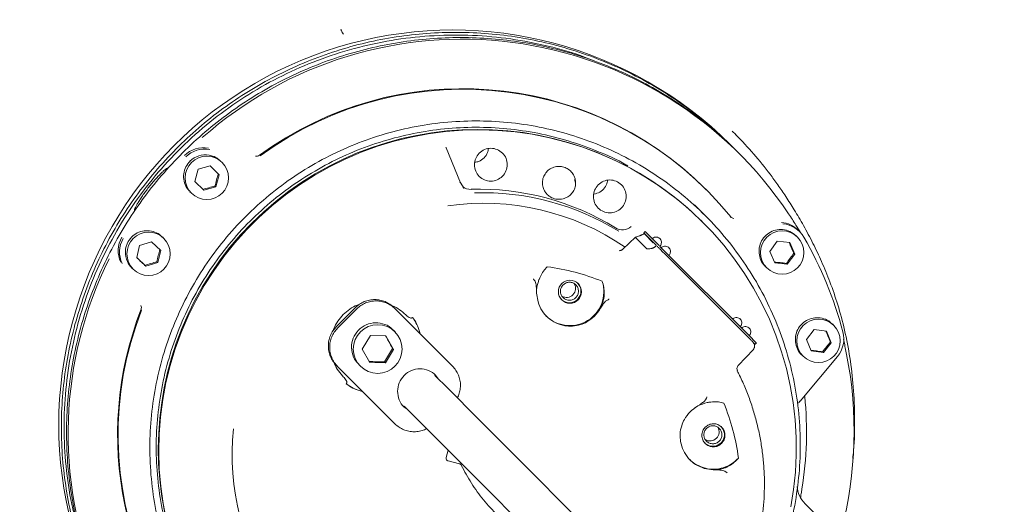
# Model space of a CAD drawing. Units: millimetres. Extents: x 165 to 5769, y 884 to 3793.
# Drawn here: x 4198 to 4560, y 2516 to 2694 of the extents above; entities that cross this region are included whole.
import ezdxf

# ---------------------------------------------------------------- set-up
doc = ezdxf.new("R2010")
doc.units = ezdxf.units.MM
doc.header["$LTSCALE"] = 20
doc.layers.add('MAßLINIE_MAßZEICHNUNGEN', color=7, linetype='Continuous')
doc.styles.add('SLDTEXTSTYLE0', font='TXT', dxfattribs={"width": 0.7})
doc.dimstyles.new('SLDDIMSTYLE0', dxfattribs={"dimtxt": 105.833333, "dimasz": 70, "dimexe": 0, "dimexo": 0.0625, "dimgap": 26.458333, "dimtad": 0, "dimdec": 0, "dimrnd": 1e-09, "dimzin": 12, "dimdsep": 46, "dimtxsty": 'SLDTEXTSTYLE0', "dimsah": 1, "dimcen": 0.09, "dimadec": 0, "dimazin": 3, "dimtfac": 1, "dimtdec": 0, "dimtofl": 0, "dimtmove": 0, "dimatfit": 3, "dimfxl": 0, "dimfrac": 2, "dimtolj": 1, "dimtzin": 12, "dimarcsym": 0})

# ---------------------------------------------------------------- blocks, each defined once
blk = doc.blocks.new('_D')
at = {"layer": 'MAßLINIE_MAßZEICHNUNGEN', "color": 7}
for p, q in [((4353.12, 3213.58), (5701.38, 3213.58)), ((5681.38, 3213.58), (5681.38, 2532.03)), ((5681.38, 1373.58), (5681.38, 2077.28)), ((4353.12, 1373.58), (5701.38, 1373.58))]:
    blk.add_line(p, q, dxfattribs=at)
for points in [[(5681.38, 3213.58), (5651.38, 3143.58), (5711.38, 3143.58)], [(5681.38, 1373.58), (5711.38, 1443.58), (5651.38, 1443.58)]]:
    blk.add_solid(points, dxfattribs=at)
at = {"layer": 'MAßLINIE_MAßZEICHNUNGEN', "color": 7, "char_height": 105.833, "attachment_point": 1, "rotation": 90, "style": 'SLDTEXTSTYLE0'}
for s, insert in [('1840', (5630.31, 2228.84)), ('%%c', (5630.31, 2077.28))]:
    blk.add_mtext(s, dxfattribs=dict(at, insert=insert))

msp = doc.modelspace()

# ---------------------------------------------------------------- linework, layer by layer
at = {"color": 7, "linetype": 'Continuous', "lineweight": 18}
for p, q in [((4315.95, 2690.21), (4316.03, 2690.41)), ((4317.02, 2688.72), (4316.54, 2689.31)), ((4461.49, 2651.76), (4460.14, 2653.07)), ((4461.33, 2651.84), (4461.57, 2651.58)), ((4354.63, 2647.18), (4354.77, 2646.94)), ((4460.34, 2647.19), (4459.41, 2648.12)), ((4354.77, 2646.94), (4354.82, 2646.99)), ((4354.77, 2646.94), (4360.05, 2633.97)), ((4462.87, 2644.67), (4462.25, 2645.28)), ((4263.47, 2639.01), (4267.92, 2640.21)), ((4267.92, 2640.21), (4271.17, 2636.95)), ((4272.31, 2641.47), (4271.75, 2642.03)), ((4262.26, 2634.55), (4263.47, 2639.01)), ((4271.17, 2636.95), (4269.97, 2632.5)), ((4265.52, 2631.3), (4262.26, 2634.55)), ((4269.66, 2632.81), (4269.97, 2632.5)), ((4360.05, 2633.97), (4359.9, 2634.21)), ((4361.38, 2631.98), (4359.93, 2634.22)), ((4260.44, 2630.72), (4261, 2630.16)), ((4269.97, 2632.5), (4265.52, 2631.3)), ((4450.59, 2631.49), (4450.38, 2631.69)), ((4450.3, 2621.87), (4446.31, 2625.87)), ((4449.07, 2619.78), (4448.64, 2620.21)), ((4449.55, 2619.3), (4449.39, 2619.46)), ((4459.8, 2621.25), (4459.55, 2621.47)), ((4428.04, 2616.14), (4427.55, 2615.64)), ((4427.55, 2615.63), (4431.25, 2611.93)), ((4427.87, 2615.2), (4431.08, 2611.99)), ((4428.05, 2616.13), (4431.75, 2612.43)), ((4484.97, 2616.06), (4484.47, 2616.55)), ((4240.83, 2606.49), (4241.91, 2610.97)), ((4241.91, 2610.97), (4246.34, 2612.29)), ((4246.34, 2612.29), (4249.67, 2609.12)), ((4250.85, 2613.52), (4250.29, 2614.09)), ((4424.54, 2613.98), (4419.91, 2609.6)), ((4424.53, 2613.93), (4424.56, 2613.97)), ((4424.53, 2613.93), (4428.73, 2609.73)), ((4474.02, 2608.77), (4476.75, 2612.5)), ((4476.75, 2612.5), (4481.33, 2612.01)), ((4481.33, 2612.01), (4483.19, 2607.79)), ((4484.2, 2614), (4483.67, 2614.52)), ((4249.67, 2609.12), (4248.59, 2604.64)), ((4467.47, 2576.7), (4433.66, 2610.51)), ((4465.25, 2577.94), (4435.59, 2607.6)), ((4475.87, 2604.56), (4474.02, 2608.77)), ((4483.19, 2607.79), (4480.45, 2604.07)), ((4482.88, 2608.1), (4483.19, 2607.79)), ((4244.17, 2603.32), (4240.83, 2606.49)), ((4248.59, 2604.64), (4244.17, 2603.32)), ((4248.28, 2604.95), (4248.59, 2604.64)), ((4480.45, 2604.07), (4475.87, 2604.56)), ((4480.15, 2604.37), (4480.45, 2604.07)), ((4238.97, 2602.77), (4239.53, 2602.21)), ((4243.86, 2603.63), (4244.17, 2603.32)), ((4472.35, 2603.22), (4472.88, 2602.69)), ((4388.64, 2590.16), (4388.11, 2593.44)), ((4321.43, 2588.12), (4314.36, 2581.04)), ((4314.85, 2580.55), (4321.92, 2587.62)), ((4336.04, 2587.65), (4335.54, 2588.14)), ((4336.04, 2587.65), (4357.17, 2566.52)), ((4410.03, 2585.62), (4409.41, 2584.95)), ((4342.09, 2584.28), (4342.43, 2584.49)), ((4497.63, 2581.5), (4497.07, 2582.06)), ((4335.98, 2579.22), (4335.32, 2579.88)), ((4345.05, 2579.34), (4345.26, 2578.42)), ((4487.47, 2576.41), (4490.31, 2580.05)), ((4490.31, 2580.05), (4494.87, 2579.42)), ((4494.87, 2579.42), (4496.6, 2575.15)), ((4323.93, 2572.85), (4326.89, 2577.81)), ((4326.89, 2577.81), (4332.65, 2577.73)), ((4332.65, 2577.73), (4335.45, 2572.71)), ((4468.59, 2574.59), (4469.09, 2575.09)), ((4489.19, 2572.14), (4487.47, 2576.41)), ((4496.6, 2575.15), (4493.76, 2571.51)), ((4496.29, 2575.46), (4496.6, 2575.15)), ((4326.73, 2567.83), (4323.93, 2572.85)), ((4335.45, 2572.71), (4332.49, 2567.75)), ((4335.08, 2573.08), (4335.45, 2572.71)), ((4462.38, 2566.77), (4467.99, 2572.7)), ((4493.76, 2571.51), (4489.19, 2572.14)), ((4493.76, 2571.51), (4493.45, 2571.82)), ((4332.49, 2567.75), (4326.73, 2567.83)), ((4332.12, 2568.12), (4332.49, 2567.75)), ((4485.13, 2553.67), (4498.93, 2570.11)), ((4485.75, 2570.75), (4486.31, 2570.18)), ((4498.93, 2570.12), (4498.93, 2570.11)), ((4314.82, 2566.44), (4314.33, 2566.93)), ((4335.95, 2545.3), (4314.82, 2566.44)), ((4322.59, 2567.16), (4323.25, 2566.49)), ((4461.88, 2565.66), (4462.25, 2566.71)), ((4462.05, 2564.79), (4461.88, 2565.68)), ((4462.03, 2564.77), (4462.04, 2564.74)), ((4462.33, 2566.82), (4462.2, 2566.8)), ((4317.98, 2560.04), (4318.19, 2560.39)), ((4355.39, 2558.4), (4350.62, 2563.16)), ((4350.69, 2563.35), (4351.2, 2562.58)), ((4324.05, 2557.21), (4323.13, 2557.43)), ((4366.74, 2547.04), (4355.39, 2558.4)), ((4484.86, 2553.33), (4485.11, 2553.68)), ((4485.08, 2553.71), (4485.12, 2553.68)), ((4339.89, 2551.27), (4339.12, 2551.78)), ((4339.31, 2551.85), (4344.07, 2547.08)), ((4444.63, 2549.73), (4445.29, 2550.35)), ((4344.07, 2547.08), (4355.43, 2535.73)), ((4379.32, 2534.46), (4366.74, 2547.04)), ((4354.82, 2532.87), (4355.52, 2535.63)), ((4355.43, 2535.73), (4368.01, 2523.15)), ((4359.73, 2530.61), (4355.54, 2531.66)), ((4408.91, 2504.87), (4379.32, 2534.46)), ((4449.87, 2528.92), (4453.12, 2528.44)), ((4457.46, 2527.87), (4458.3, 2527.31)), ((4368.01, 2523.15), (4397.6, 2493.56)), ((4485.38, 2518.36), (4485.41, 2518.59)), ((4486.97, 2515.91), (4507.15, 2495.73))]:
    msp.add_line(p, q, dxfattribs=at)
at = {"color": 7, "linetype": 'Continuous', "lineweight": 18, "flags": 128}
for points in [[(4481.76, 2514.8), (4482.77, 2521.14), (4483.44, 2527.52), (4483.76, 2533.93), (4483.73, 2540.34), (4483.35, 2546.74), (4482.62, 2553.11), (4481.54, 2559.43), (4480.12, 2565.68), (4478.35, 2571.84), (4476.26, 2577.9), (4473.84, 2583.83), (4471.09, 2589.62), (4468.04, 2595.25), (4464.68, 2600.7), (4461.02, 2605.96), (4457.09, 2611.01), (4452.88, 2615.83), (4448.41, 2620.42), (4443.7, 2624.76), (4438.76, 2628.83), (4433.61, 2632.63), (4428.25, 2636.14), (4422.71, 2639.35), (4417, 2642.25), (4411.14, 2644.83), (4405.14, 2647.09), (4399.03, 2649.02), (4392.82, 2650.61), (4386.54, 2651.87), (4380.19, 2652.77), (4373.8, 2653.33), (4367.39, 2653.53), (4360.97, 2653.39), (4354.58, 2652.9), (4348.21, 2652.05), (4341.91, 2650.87), (4335.67, 2649.33), (4329.53, 2647.47), (4323.49, 2645.27), (4317.59, 2642.74), (4311.83, 2639.89), (4306.23, 2636.74), (4300.81, 2633.28), (4295.59, 2629.54), (4290.58, 2625.52), (4285.79, 2621.22), (4281.25, 2616.68), (4276.96, 2611.89), (4272.93, 2606.88), (4269.19, 2601.66), (4265.73, 2596.24), (4262.58, 2590.64), (4259.73, 2584.88), (4257.21, 2578.98), (4255.01, 2572.94), (4253.14, 2566.8), (4251.61, 2560.57), (4250.42, 2554.26), (4249.58, 2547.89), (4249.08, 2541.5), (4248.94, 2535.08), (4249.14, 2528.67), (4249.7, 2522.28), (4250.61, 2515.94), (4251.86, 2509.65)], [(4485.11, 2553.68), (4484.73, 2553.15), (4484.56, 2552.92)]]:
    msp.add_lwpolyline(points, dxfattribs=at)
at = {"color": 7, "linetype": 'Continuous', "lineweight": 18}
for centre, radius in [((4266.67, 2635.83), 7.98), ((4245.21, 2607.88), 7.98), ((4478.57, 2608.34), 7.99), ((4400.4, 2593.94), 4.25), ((4491.94, 2575.84), 7.99), ((4329.6, 2572.83), 8.98)]:
    msp.add_circle(centre, radius, dxfattribs=at)
for centre, radius, start, end in [((4333.12, 2293.58), 920, 15.93421, 108.03761), ((4333.12, 2293.58), 845, 328.97191, 121.02809), ((4212.91, 2413.78), 511, 166.1539, 103.8461), ((4212.91, 2413.78), 490, 315, 109.018), ((4333.12, 2293.58), 845, 148.97191, 301.02809), ((4357.22, 2545.27), 144.99, 45.1813, 165.0077), ((4360.71, 2542.31), 144.57, 33.755, 131.4561), ((4360.95, 2541.99), 126.67, 45.0874, 126.2384), ((4361.15, 2541.85), 126.61, 38.9587, 126.2524), ((4366.45, 2536.02), 117.65, 45.1701, 224.8299), ((4265.52, 2636.95), 10.01, 80.1462, 135.0324), ((4266.02, 2636.46), 10.01, 80.1459, 135.0327), ((4266.13, 2636.34), 8.01, 80.1462, 135.0324), ((4284.89, 2645.77), 2, 260.1343, 306.1726), ((4363.8, 2636.59), 4.98, 234.2917, 271.8295), ((4367.01, 2536.11), 95.56, 58.3637, 91.8256), ((4368.29, 2534.82), 95.56, 58.3638, 91.8256), ((4368.68, 2534.37), 92.1, 55.5955, 98.2824), ((4460.94, 2622.91), 1.99, 225.0174, 265.1245), ((4477.45, 2609.52), 9.94, 45.0142, 85.1262), ((4477.94, 2609.04), 9.93, 29.957, 85.1354), ((4419.74, 2621.72), 4.99, 238.425, 310.0905), ((4478.05, 2608.9), 7.95, 45.0131, 85.1275), ((4244.02, 2609), 9.99, 149.9, 204.8823), ((4244.52, 2608.51), 9.99, 149.9003, 204.8822), ((4244.64, 2608.39), 7.99, 149.9002, 204.8822), ((4361.64, 2542.05), 144.15, 14.9026, 29.9427), ((4359.86, 2541.66), 144.29, 153.5032, 251.3421), ((4381.23, 2521.82), 82.05, 67.7562, 82.4332), ((4400.61, 2593.69), 12.5, 161.4296, 181.1553), ((4400.37, 2593.96), 12.51, 225.207, 17.6674), ((4399.17, 2595.17), 3.32, 314.8969, 31.6705), ((4399.16, 2595.16), 3.32, 238.4438, 315.0825), ((4360.31, 2541.45), 126.5, 158.7415, 224.9487), ((4360.35, 2541.24), 126.35, 158.7114, 246.134), ((4240.56, 2588.04), 2, 338.7742, 24.8975), ((4356.49, 2545.05), 144.35, 164.8505, 224.9601), ((4491.27, 2576.55), 10, 319.9431, 14.8592), ((4212.91, 2413.78), 490, 160.982, 315), ((4360.28, 2542.67), 144.78, 345.3579, 11.1987), ((4381.12, 2521.92), 82.05, 7.5668, 22.2438), ((4360.74, 2542.17), 126.8, 350.5539, 5.999), ((4368.07, 2533.79), 92.08, 173.9985, 214.4089), ((4452, 2542.34), 3.32, 314.8972, 31.6699), ((4451.99, 2542.33), 3.32, 238.4428, 315.0835), ((4494.01, 2522.94), 9.94, 183.7981, 224.9799)]:
    msp.add_arc(centre, radius, start, end, dxfattribs=at)
for points, knots in [([(4409.29, 2678.87), (4407.62, 2679.55), (4401.61, 2682), (4390.75, 2684.87), (4376.88, 2687.44), (4362.79, 2688.55), (4348.67, 2688.29), (4334.63, 2686.65), (4320.82, 2683.64), (4307.36, 2679.3), (4294.38, 2673.65), (4282.02, 2666.77), (4270.39, 2658.7), (4259.6, 2649.54), (4249.76, 2639.37), (4240.95, 2628.29), (4233.28, 2616.4), (4226.8, 2603.82), (4221.58, 2590.68), (4217.67, 2577.08), (4215.12, 2563.18), (4213.94, 2549.1), (4214.15, 2534.98), (4215.71, 2520.94), (4218.74, 2507.16), (4221.87, 2496.65), (4224.4, 2490.96), (4225.02, 2489.55)], [0, 0, 0, 0, 0.016159, 0.058335, 0.100512, 0.142688, 0.184864, 0.227041, 0.269217, 0.311394, 0.35357, 0.395746, 0.437923, 0.480099, 0.522276, 0.564452, 0.606628, 0.648805, 0.690981, 0.733158, 0.775334, 0.817511, 0.859687, 0.901863, 0.94404, 0.986216, 1, 1, 1, 1]), ([(4459.22, 2648.16), (4458.91, 2648.47), (4455.94, 2651.47), (4449.72, 2656.55), (4440.59, 2663.28), (4430.9, 2669.2), (4420.78, 2674.36), (4410.28, 2678.71), (4399.47, 2682.21), (4388.42, 2684.86), (4377.19, 2686.63), (4365.85, 2687.52), (4354.48, 2687.51), (4343.14, 2686.61), (4331.9, 2684.82), (4320.83, 2682.16), (4310, 2678.63), (4299.47, 2674.27), (4289.32, 2669.1), (4279.6, 2663.15), (4270.38, 2656.46), (4261.71, 2649.06), (4253.64, 2641.02), (4246.23, 2632.36), (4239.51, 2623.15), (4233.54, 2613.45), (4228.34, 2603.31), (4223.96, 2592.8), (4220.41, 2581.98), (4217.72, 2570.91), (4215.9, 2559.68), (4214.98, 2548.34), (4214.94, 2536.96), (4215.8, 2525.62), (4217.54, 2514.39), (4220.16, 2503.33), (4223.65, 2492.51), (4227.97, 2482), (4233.1, 2471.88), (4239, 2462.17), (4245.71, 2453.02), (4250.83, 2446.73), (4253.88, 2443.69), (4254.25, 2443.33)], [0, 0, 0, 0, 0.0029712, 0.0284457, 0.0539201, 0.0793946, 0.1048691, 0.1303435, 0.155818, 0.1812924, 0.2067669, 0.2322413, 0.2577158, 0.2831902, 0.3086647, 0.3341391, 0.3596136, 0.3850881, 0.4105625, 0.4360369, 0.4615114, 0.4869859, 0.5124603, 0.5379348, 0.5634093, 0.5888837, 0.6143582, 0.6398326, 0.6653071, 0.6907815, 0.716256, 0.7417304, 0.7672049, 0.7926793, 0.8181538, 0.8436282, 0.8691027, 0.8945771, 0.9200516, 0.9455261, 0.9710005, 0.996475, 1, 1, 1, 1]), ([(4457.92, 2649.41), (4456.91, 2650.42), (4453.21, 2654.09), (4446.2, 2659.74), (4436.95, 2666.32), (4427.18, 2672.11), (4416.99, 2677.12), (4406.43, 2681.32), (4395.57, 2684.67), (4384.48, 2687.16), (4373.23, 2688.77), (4361.88, 2689.49), (4350.5, 2689.32), (4339.17, 2688.26), (4327.96, 2686.31), (4316.93, 2683.49), (4306.15, 2679.81), (4295.69, 2675.3), (4285.61, 2669.99), (4275.98, 2663.9), (4266.85, 2657.08), (4258.29, 2649.56), (4250.33, 2641.4), (4243.04, 2632.64), (4236.46, 2623.33), (4230.62, 2613.55), (4225.58, 2603.33), (4221.3, 2592.77), (4219.16, 2585.49), (4218.09, 2581.85)], [0, 0, 0, 0, 0.014315, 0.052226, 0.090137, 0.128048, 0.165959, 0.20387, 0.241781, 0.279692, 0.317603, 0.355514, 0.393425, 0.431336, 0.469247, 0.507158, 0.545068, 0.582979, 0.62089, 0.658801, 0.696712, 0.734623, 0.772534, 0.810445, 0.848356, 0.886267, 0.924178, 0.962089, 1, 1, 1, 1]), ([(4316.03, 2690.41), (4316.09, 2690.32), (4316.22, 2690.14), (4316.43, 2689.59), (4316.54, 2689.31)], [0, 0, 0, 0, 0.499128, 1, 1, 1, 1]), ([(4316.54, 2689.31), (4316.54, 2689.31), (4316.54, 2689.31), (4316.54, 2689.31), (4316.54, 2689.31)], [0, 0, 0, 0, 0.500137, 1, 1, 1, 1]), ([(4449.98, 2452.49), (4447.13, 2449.79), (4441.42, 2444.4), (4431.9, 2437.41), (4421.8, 2431.33), (4411.15, 2426.28), (4400.06, 2422.29), (4388.63, 2419.41), (4376.98, 2417.66), (4365.22, 2417.06), (4353.46, 2417.61), (4341.82, 2419.32), (4330.41, 2422.16), (4319.33, 2426.1), (4308.7, 2431.11), (4298.61, 2437.15), (4289.17, 2444.14), (4280.46, 2452.03), (4272.57, 2460.74), (4265.58, 2470.18), (4259.54, 2480.27), (4254.53, 2490.9), (4250.59, 2501.98), (4247.75, 2513.39), (4246.04, 2525.03), (4245.49, 2536.79), (4246.09, 2548.55), (4247.84, 2560.2), (4250.72, 2571.63), (4254.71, 2582.72), (4259.76, 2593.37), (4265.83, 2603.48), (4272.86, 2612.95), (4280.79, 2621.69), (4289.52, 2629.61), (4298.99, 2636.64), (4309.1, 2642.71), (4319.75, 2647.77), (4330.85, 2651.75), (4342.27, 2654.64), (4353.92, 2656.38), (4365.68, 2656.98), (4377.44, 2656.43), (4389.08, 2654.72), (4400.49, 2651.89), (4411.57, 2647.94), (4422.2, 2642.93), (4432.29, 2636.89), (4441.73, 2629.9), (4450.44, 2622.01), (4458.33, 2613.3), (4465.32, 2603.86), (4471.36, 2593.77), (4476.37, 2583.14), (4480.32, 2572.06), (4483.15, 2560.65), (4484.86, 2549.01), (4485.42, 2537.25), (4484.82, 2525.49), (4483.07, 2513.84), (4480.18, 2502.42), (4476.2, 2491.32), (4471.14, 2480.67), (4465.06, 2470.57), (4458.08, 2461.06), (4452.68, 2455.35), (4449.98, 2452.49)], [0, 0, 0, 0, 0.015625, 0.03125, 0.046875, 0.0625, 0.078125, 0.09375, 0.109375, 0.125, 0.140625, 0.15625, 0.171875, 0.1875, 0.203125, 0.21875, 0.234375, 0.25, 0.265625, 0.28125, 0.296875, 0.3125, 0.328125, 0.34375, 0.359375, 0.375, 0.390625, 0.40625, 0.421875, 0.4375, 0.453125, 0.46875, 0.484375, 0.5, 0.515625, 0.53125, 0.546875, 0.5625, 0.578125, 0.59375, 0.609375, 0.625, 0.640625, 0.65625, 0.671875, 0.6875, 0.703125, 0.71875, 0.734375, 0.75, 0.765625, 0.78125, 0.796875, 0.8125, 0.828125, 0.84375, 0.859375, 0.875, 0.890625, 0.90625, 0.921875, 0.9375, 0.953125, 0.96875, 0.984375, 1, 1, 1, 1]), ([(4421.69, 2640.28), (4421.46, 2640.41), (4417.95, 2642.53), (4410.63, 2645.7), (4399.82, 2649.65), (4388.61, 2652.41), (4377.2, 2654.09), (4365.67, 2654.64), (4354.15, 2654.05), (4342.73, 2652.33), (4331.52, 2649.51), (4320.65, 2645.6), (4310.21, 2640.64), (4300.29, 2634.69), (4291.01, 2627.8), (4282.44, 2620.03), (4274.68, 2611.46), (4267.78, 2602.18), (4261.83, 2592.27), (4256.87, 2581.82), (4252.97, 2570.95), (4250.14, 2559.75), (4248.42, 2548.33), (4247.84, 2536.8), (4248.38, 2525.27), (4250.06, 2513.86), (4252.82, 2502.65), (4256.77, 2491.84), (4259.94, 2484.53), (4262.06, 2481.01), (4262.19, 2480.79)], [0, 0, 0, 0, 0.002647, 0.040905, 0.079163, 0.117421, 0.155679, 0.193937, 0.232195, 0.270453, 0.308711, 0.346968, 0.385226, 0.423484, 0.461742, 0.5, 0.538258, 0.576516, 0.614774, 0.653032, 0.691289, 0.729547, 0.767805, 0.806063, 0.844321, 0.882579, 0.920837, 0.959095, 0.997353, 1, 1, 1, 1]), ([(4504.56, 2532.58), (4504.67, 2533.53), (4505.21, 2538.47), (4505.35, 2547.26), (4504.92, 2558.7), (4503.63, 2569.51), (4501.69, 2579.62), (4499.21, 2588.92), (4496.32, 2597.34), (4493.21, 2604.85), (4489.94, 2611.77), (4486.58, 2618.12), (4483.2, 2623.87), (4480.03, 2628.83), (4477.03, 2633.18), (4473.18, 2638.43), (4468.19, 2644.73), (4463.77, 2649.37), (4461.55, 2651.7)], [0, 0, 0, 0, 0.021958, 0.113835, 0.201284, 0.284448, 0.363208, 0.437154, 0.505245, 0.567298, 0.623772, 0.680982, 0.732039, 0.777056, 0.816161, 0.8533, 0.926322, 1, 1, 1, 1]), ([(4267.5, 2644.24), (4268.37, 2644.01), (4269.97, 2643.6), (4271.17, 2642.49), (4271.72, 2641.98)], [0, 0, 0, 0, 0.544393, 1, 1, 1, 1]), ([(4367.01, 2644.94), (4367.63, 2645.44), (4368.88, 2646.43), (4371.29, 2646.87), (4373.65, 2646.41), (4375.66, 2645.07), (4377, 2643.06), (4377.47, 2640.69), (4376.99, 2638.32), (4375.64, 2636.31), (4373.63, 2634.96), (4371.26, 2634.49), (4368.89, 2634.95), (4366.88, 2636.29), (4365.54, 2638.3), (4365.08, 2640.66), (4365.52, 2643.07), (4366.51, 2644.32), (4367.01, 2644.94)], [0, 0, 0, 0, 0.0625, 0.125, 0.1875, 0.25, 0.3125, 0.375, 0.437501, 0.5, 0.5625, 0.625, 0.6875, 0.75, 0.8125, 0.875, 0.9375, 1, 1, 1, 1]), ([(4365.42, 2641.61), (4365.89, 2641.68), (4367.14, 2641.85), (4368.83, 2643.12), (4370.11, 2644.81), (4370.28, 2646.06), (4370.34, 2646.53)], [0, 0, 0, 0, 0.18611, 0.499998, 0.813887, 1, 1, 1, 1]), ([(4260.51, 2630.77), (4260.07, 2631.23), (4259, 2632.32), (4258.16, 2634.65), (4258.03, 2637.32), (4258.77, 2639.94), (4259.9, 2641.32), (4260.47, 2642)], [0, 0, 0, 0, 0.152926, 0.364695, 0.576464, 0.788232, 1, 1, 1, 1]), ([(4391.26, 2630.69), (4390.97, 2631.23), (4390.38, 2632.31), (4390.16, 2634.2), (4390.51, 2636.05), (4391.4, 2637.69), (4392.73, 2638.99), (4394.43, 2639.84), (4396.32, 2640.14), (4398.17, 2639.87), (4399.87, 2639.07), (4401.27, 2637.78), (4402.2, 2636.13), (4402.58, 2634.32), (4402.41, 2632.47), (4401.66, 2630.74), (4400.42, 2629.29), (4399.32, 2628.71), (4398.78, 2628.43)], [0, 0, 0, 0, 0.061027, 0.12476, 0.188357, 0.24905, 0.309934, 0.374068, 0.438477, 0.500043, 0.561591, 0.62595, 0.690019, 0.750851, 0.81152, 0.875131, 0.938913, 1, 1, 1, 1]), ([(4240, 2623.67), (4239.99, 2623.74), (4239.95, 2623.89), (4240.16, 2624.49), (4240.59, 2625.37), (4241.2, 2626.49), (4242.01, 2627.8), (4242.98, 2629.27), (4244.09, 2630.83), (4245.27, 2632.39), (4246.49, 2633.9), (4247.73, 2635.34), (4248.91, 2636.62), (4249.97, 2637.7), (4250.88, 2638.54), (4251.62, 2639.14), (4252.12, 2639.46), (4252.25, 2639.44), (4252.31, 2639.42)], [0, 0, 0, 0, 0.0618, 0.125419, 0.189044, 0.250849, 0.312654, 0.376278, 0.439898, 0.501698, 0.563497, 0.627117, 0.690742, 0.752547, 0.814352, 0.877976, 0.941596, 1, 1, 1, 1]), ([(4269.66, 2632.81), (4269.85, 2633.56), (4270.23, 2635.07), (4270.65, 2636.53), (4270.87, 2637.26)], [0, 0, 0, 0, 0.499999, 1, 1, 1, 1]), ([(4265.21, 2631.61), (4265.94, 2631.82), (4267.4, 2632.24), (4268.91, 2632.62), (4269.66, 2632.81)], [0, 0, 0, 0, 0.500002, 1, 1, 1, 1]), ([(4402.23, 2635.54), (4402.22, 2635.4), (4402.16, 2634.87), (4402.33, 2634.35), (4402.46, 2633.98)], [0, 0, 0, 0, 0.263846, 1, 1, 1, 1]), ([(4410.81, 2633.29), (4411.43, 2633.78), (4412.68, 2634.77), (4415.09, 2635.21), (4417.45, 2634.75), (4419.46, 2633.41), (4420.8, 2631.41), (4421.26, 2629.04), (4420.79, 2626.66), (4419.44, 2624.65), (4417.43, 2623.3), (4415.06, 2622.83), (4412.69, 2623.3), (4410.68, 2624.63), (4409.34, 2626.64), (4408.88, 2629), (4409.32, 2631.41), (4410.31, 2632.66), (4410.81, 2633.29)], [0, 0, 0, 0, 0.0625, 0.125, 0.1875, 0.250001, 0.3125, 0.375001, 0.4375, 0.500001, 0.562501, 0.625, 0.6875, 0.75, 0.8125, 0.875, 0.9375, 1, 1, 1, 1]), ([(4409.22, 2629.83), (4409.97, 2630.03), (4411.5, 2630.43), (4413.21, 2632.07), (4414.16, 2633.67), (4414.19, 2634.66), (4414.2, 2634.89)], [0, 0, 0, 0, 0.302229, 0.611378, 0.912193, 1, 1, 1, 1]), ([(4391.26, 2630.69), (4391.47, 2630.41), (4391.83, 2629.92), (4392.35, 2629.43), (4392.92, 2628.97), (4393.64, 2628.52), (4395.03, 2628), (4396.46, 2627.89), (4397.82, 2628.08), (4398.47, 2628.32), (4398.78, 2628.43)], [0, 0, 0, 0, 0.122162, 0.209516, 0.251022, 0.379097, 0.506072, 0.760136, 0.88633, 1, 1, 1, 1]), ([(4480.91, 2622.64), (4481.38, 2621.93), (4482.33, 2620.49), (4483.84, 2618.13), (4484.78, 2616.58), (4485.32, 2615.68)], [0, 0, 0, 0, 0.290829, 0.589379, 1, 1, 1, 1]), ([(4459.55, 2621.46), (4459.55, 2621.46), (4459.61, 2621.45), (4459.6, 2621.45), (4459.6, 2621.46)], [0, 0, 0, 0, 0.021083, 1, 1, 1, 1]), ([(4237.73, 2612.4), (4238.25, 2613.13), (4239.28, 2614.58), (4241.63, 2615.96), (4244.26, 2616.55), (4246.91, 2616.21), (4249.01, 2615.32), (4249.91, 2614.33), (4250.21, 2614)], [0, 0, 0, 0, 0.181547, 0.363093, 0.544639, 0.726186, 0.907732, 1, 1, 1, 1]), ([(4427.87, 2615.2), (4427.84, 2615.22), (4427.78, 2615.26), (4427.58, 2615.21), (4427.26, 2615.06), (4427.02, 2614.94), (4426.83, 2614.85), (4426.62, 2614.75), (4426.4, 2614.64), (4426.19, 2614.55), (4426.06, 2614.49), (4425.99, 2614.47)], [0, 0, 0, 0, 0.261163, 0.536139, 0.674845, 0.732383, 0.785417, 0.839001, 0.892281, 0.944184, 1, 1, 1, 1]), ([(4472.43, 2603.28), (4472.19, 2603.48), (4471.28, 2604.24), (4470.37, 2606.18), (4469.88, 2608.8), (4470.32, 2611.47), (4471.6, 2613.84), (4473.59, 2615.66), (4476.06, 2616.79), (4477.84, 2616.81), (4478.73, 2616.82)], [0, 0, 0, 0, 0.046791, 0.182964, 0.319136, 0.45531, 0.591482, 0.727655, 0.863828, 1, 1, 1, 1]), ([(4424.58, 2614), (4424.66, 2614.02), (4424.81, 2614.08), (4425.32, 2614.21), (4425.77, 2614.38), (4425.99, 2614.47)], [0, 0, 0, 0, 0.335705, 0.673395, 1, 1, 1, 1]), ([(4432.07, 2611), (4432.1, 2610.95), (4432.14, 2610.88), (4431.93, 2610.62), (4431.71, 2610.44), (4431.45, 2610.26), (4431.17, 2610.11), (4430.87, 2609.97), (4430.68, 2609.91), (4430.58, 2609.88)], [0, 0, 0, 0, 0.448005, 0.590669, 0.707982, 0.783659, 0.853984, 0.923832, 1, 1, 1, 1]), ([(4433.5, 2610.67), (4433.62, 2610.81), (4433.86, 2611.1), (4434.07, 2611.68), (4434.1, 2612.37), (4433.86, 2613.08), (4433.36, 2613.65), (4432.68, 2614), (4431.93, 2614.08), (4431.22, 2613.89), (4430.87, 2613.59), (4430.71, 2613.46)], [0, 0, 0, 0, 0.089405, 0.179456, 0.296831, 0.416763, 0.537163, 0.657744, 0.77856, 0.900544, 1, 1, 1, 1]), ([(4431.25, 2611.93), (4431.28, 2611.91), (4431.34, 2611.85), (4431.61, 2611.58), (4431.91, 2611.27), (4432.15, 2611.03), (4432.23, 2610.95)], [0, 0, 0, 0, 0.283402, 0.56681, 0.850233, 1, 1, 1, 1]), ([(4431.75, 2612.43), (4431.79, 2612.38), (4431.89, 2612.29), (4432.34, 2611.83), (4432.96, 2611.21), (4433.43, 2610.75), (4433.66, 2610.51)], [0, 0, 0, 0, 0.249992, 0.499992, 0.749996, 1, 1, 1, 1]), ([(4482.88, 2608.1), (4482.56, 2608.81), (4481.96, 2610.14), (4481.41, 2611.43), (4481.15, 2612.03)], [0, 0, 0, 0, 0.5371523, 1, 1, 1, 1]), ([(4248.28, 2604.95), (4248.45, 2605.71), (4248.79, 2607.22), (4249.17, 2608.7), (4249.37, 2609.43)], [0, 0, 0, 0, 0.499997, 1, 1, 1, 1]), ([(4419.9, 2609.59), (4419.82, 2609.52), (4419.68, 2609.4), (4419.42, 2609.25), (4419.13, 2609.13), (4418.85, 2609.06), (4418.72, 2609.05), (4418.65, 2609.04)], [0, 0, 0, 0, 0.1684479, 0.336267, 0.5138473, 0.7293861, 1, 1, 1, 1]), ([(4430.58, 2609.88), (4430.33, 2609.82), (4429.83, 2609.69), (4429.25, 2609.65), (4428.85, 2609.68), (4428.77, 2609.71), (4428.73, 2609.73)], [0, 0, 0, 0, 0.246008, 0.50035, 0.753227, 1, 1, 1, 1]), ([(4432.52, 2610.66), (4432.59, 2610.59), (4432.7, 2610.49), (4433.11, 2610.08), (4433.51, 2609.68), (4433.99, 2609.19), (4434.68, 2608.51), (4435.23, 2607.96), (4435.59, 2607.6)], [0, 0, 0, 0, 0.23949, 0.368385, 0.5, 0.631617, 0.760512, 1, 1, 1, 1]), ([(4436.83, 2607.35), (4436.95, 2607.49), (4437.19, 2607.77), (4437.4, 2608.35), (4437.43, 2609.04), (4437.18, 2609.75), (4436.69, 2610.32), (4436.01, 2610.68), (4435.25, 2610.75), (4434.55, 2610.56), (4434.2, 2610.27), (4434.04, 2610.13)], [0, 0, 0, 0, 0.089405, 0.179456, 0.296831, 0.416763, 0.537163, 0.657744, 0.77856, 0.900544, 1, 1, 1, 1]), ([(4480.15, 2604.37), (4480.59, 2605.01), (4481.48, 2606.27), (4482.41, 2607.49), (4482.88, 2608.1)], [0, 0, 0, 0, 0.500003, 1, 1, 1, 1]), ([(4238.99, 2602.78), (4238.96, 2602.81), (4238.21, 2603.35), (4237.79, 2604.21), (4237.39, 2605.03)], [0, 0, 0, 0, 0.046518, 1, 1, 1, 1]), ([(4240.83, 2606.5), (4241.28, 2606.08), (4242.26, 2605.14), (4243.29, 2604.17), (4243.86, 2603.63)], [0, 0, 0, 0, 0.448234, 1, 1, 1, 1]), ([(4243.86, 2603.63), (4244.59, 2603.86), (4246.04, 2604.32), (4247.53, 2604.74), (4248.28, 2604.95)], [0, 0, 0, 0, 0.499998, 1, 1, 1, 1]), ([(4475.74, 2604.85), (4476.44, 2604.78), (4477.88, 2604.65), (4479.37, 2604.47), (4480.15, 2604.37)], [0, 0, 0, 0, 0.479266, 1, 1, 1, 1]), ([(4389.04, 2598.46), (4389.35, 2599.17), (4389.97, 2600.61), (4391.06, 2602.12), (4391.8, 2602.9), (4392.03, 2603.15)], [0, 0, 0, 0, 0.400458, 0.813303, 1, 1, 1, 1]), ([(4386.97, 2598.64), (4386.98, 2598.63), (4387.08, 2598.49), (4387.28, 2598.21), (4387.45, 2597.93), (4387.55, 2597.78)], [0, 0, 0, 0, 0.056924, 0.500121, 1, 1, 1, 1]), ([(4387.55, 2597.78), (4387.66, 2597.5), (4387.92, 2596.9), (4388.02, 2595.42), (4388.08, 2594.26), (4388.11, 2593.44)], [0, 0, 0, 0, 0.20741, 0.441177, 1, 1, 1, 1]), ([(4388.76, 2597.67), (4388.84, 2597.9), (4388.93, 2598.17), (4389.03, 2598.42), (4389.04, 2598.46)], [0, 0, 0, 0, 0.8319806, 1, 1, 1, 1]), ([(4397.88, 2596.45), (4397.6, 2596.11), (4397.06, 2595.42), (4396.82, 2594.1), (4397.07, 2592.8), (4397.81, 2591.7), (4398.91, 2590.96), (4400.21, 2590.71), (4401.51, 2590.97), (4402.62, 2591.71), (4403.36, 2592.81), (4403.62, 2594.12), (4403.36, 2595.42), (4402.63, 2596.52), (4401.52, 2597.26), (4400.23, 2597.51), (4398.9, 2597.27), (4398.22, 2596.72), (4397.88, 2596.45)], [0, 0, 0, 0, 0.062501, 0.125001, 0.187501, 0.250001, 0.312501, 0.375001, 0.4375, 0.500001, 0.562501, 0.625001, 0.687501, 0.75, 0.812501, 0.875001, 0.9375, 1, 1, 1, 1]), ([(4403.21, 2591.12), (4403.56, 2591.56), (4404.26, 2592.43), (4404.56, 2594.12), (4404.26, 2595.8), (4403.57, 2596.68), (4403.22, 2597.12)], [0, 0, 0, 0, 0.2500001, 0.4999973, 0.7499988, 1, 1, 1, 1]), ([(4412.29, 2597.76), (4412.5, 2597.03), (4412.92, 2595.56), (4413.06, 2593.63), (4412.97, 2592.47), (4412.94, 2592.1)], [0, 0, 0, 0, 0.40123, 0.813264, 1, 1, 1, 1]), ([(4313.25, 2579.69), (4313.32, 2579.93), (4313.68, 2581.16), (4314.9, 2583.18), (4316.85, 2585.62), (4319.29, 2587.58), (4321.31, 2588.79), (4322.54, 2589.16), (4322.78, 2589.22)], [0, 0, 0, 0, 0.052654, 0.276322, 0.499989, 0.723657, 0.947325, 1, 1, 1, 1]), ([(4335.54, 2588.14), (4335.06, 2588.58), (4334.08, 2589.45), (4332.33, 2590.36), (4330.45, 2590.93), (4328.49, 2591.12), (4326.53, 2590.92), (4324.65, 2590.34), (4322.89, 2589.42), (4321.92, 2588.55), (4321.43, 2588.12)], [0, 0, 0, 0, 0.125, 0.25, 0.375, 0.500001, 0.625, 0.750001, 0.875, 1, 1, 1, 1]), ([(4321.92, 2587.62), (4322.41, 2588.06), (4323.39, 2588.93), (4325.14, 2589.85), (4327.02, 2590.43), (4328.98, 2590.62), (4330.94, 2590.43), (4332.82, 2589.86), (4334.57, 2588.95), (4335.55, 2588.08), (4336.04, 2587.65)], [0, 0, 0, 0, 0.125, 0.25, 0.375, 0.5, 0.625, 0.75, 0.875001, 1, 1, 1, 1]), ([(4398.5, 2581.41), (4397.38, 2581.69), (4395.13, 2582.25), (4392.26, 2584.23), (4389.92, 2586.86), (4389.07, 2589.03), (4388.64, 2590.16)], [0, 0, 0, 0, 0.247912, 0.500055, 0.741558, 1, 1, 1, 1]), ([(4397.21, 2591.11), (4397.65, 2590.76), (4398.52, 2590.06), (4400.21, 2589.77), (4401.89, 2590.07), (4402.77, 2590.77), (4403.21, 2591.12)], [0, 0, 0, 0, 0.2500001, 0.5000005, 0.7499966, 1, 1, 1, 1]), ([(4412.81, 2591.27), (4412.52, 2590.24), (4411.96, 2588.18), (4410.67, 2586.47), (4410.03, 2585.62)], [0, 0, 0, 0, 0.500002, 1, 1, 1, 1]), ([(4410.03, 2585.62), (4410.76, 2586.59), (4411.94, 2588.15), (4413.03, 2590.1), (4413.8, 2590.64), (4413.96, 2590.74)], [0, 0, 0, 0, 0.564648, 0.914013, 1, 1, 1, 1]), ([(4412.94, 2592.1), (4412.92, 2591.97), (4412.89, 2591.69), (4412.83, 2591.41), (4412.81, 2591.27)], [0, 0, 0, 0, 0.501319, 1, 1, 1, 1]), ([(4413.96, 2590.74), (4414.11, 2590.82), (4414.37, 2590.96), (4414.66, 2591.1), (4414.81, 2591.18), (4414.85, 2591.2), (4414.87, 2591.21)], [0, 0, 0, 0, 0.499818, 0.844437, 0.945903, 1, 1, 1, 1]), ([(4334.37, 2589.1), (4335.27, 2588.7), (4337.13, 2587.86), (4338.66, 2586.53), (4339.45, 2585.85)], [0, 0, 0, 0, 0.487485, 1, 1, 1, 1]), ([(4339.45, 2585.85), (4339.89, 2585.46), (4340.56, 2584.87), (4341.41, 2584.34), (4341.83, 2584.23), (4341.99, 2584.24), (4342.06, 2584.27), (4342.09, 2584.28)], [0, 0, 0, 0, 0.5622429, 0.845403, 0.9346741, 0.9693361, 1, 1, 1, 1]), ([(4322.7, 2567.25), (4322.12, 2567.84), (4320.71, 2569.28), (4319.82, 2572.45), (4320.08, 2576.01), (4321.73, 2579.23), (4324.47, 2581.56), (4327.91, 2582.68), (4331.44, 2582.35), (4334.05, 2581.26), (4334.99, 2580.06), (4335.21, 2579.79)], [0, 0, 0, 0, 0.0880909, 0.2130905, 0.3380906, 0.4630907, 0.5880906, 0.7130904, 0.8380906, 0.9630905, 1, 1, 1, 1]), ([(4342.43, 2584.49), (4342.96, 2583.71), (4344.04, 2582.12), (4344.71, 2580.28), (4345.05, 2579.34)], [0, 0, 0, 0, 0.490075, 1, 1, 1, 1]), ([(4345.21, 2578.48), (4345.18, 2578.64), (4344.97, 2579.82), (4344.09, 2581.9), (4342.98, 2583.63), (4342.43, 2584.49)], [0, 0, 0, 0, 0.075484, 0.537741, 1, 1, 1, 1]), ([(4409.41, 2584.95), (4408.52, 2584.19), (4407, 2582.87), (4404.18, 2581.69), (4401.4, 2581.12), (4399.43, 2581.32), (4398.5, 2581.41)], [0, 0, 0, 0, 0.292946, 0.503343, 0.763979, 1, 1, 1, 1]), ([(4463.09, 2581.09), (4463.21, 2581.23), (4463.45, 2581.51), (4463.66, 2582.1), (4463.69, 2582.78), (4463.44, 2583.49), (4462.95, 2584.07), (4462.27, 2584.42), (4461.51, 2584.49), (4460.81, 2584.3), (4460.46, 2584.01), (4460.3, 2583.88)], [0, 0, 0, 0, 0.0894045, 0.1794555, 0.296832, 0.4167625, 0.5371641, 0.6577436, 0.77856, 0.9005442, 1, 1, 1, 1]), ([(4485.76, 2570.74), (4485.75, 2570.75), (4485.03, 2571.27), (4484.12, 2572.92), (4483.32, 2575.44), (4483.48, 2578.14), (4484.49, 2580.64), (4486.27, 2582.67), (4488.61, 2584.02), (4491.26, 2584.53), (4493.9, 2584.12), (4495.92, 2583.21), (4496.75, 2582.26), (4497, 2581.98)], [0, 0, 0, 0, 0.001721, 0.107629, 0.213537, 0.319446, 0.425354, 0.531261, 0.637169, 0.743078, 0.848986, 0.954894, 1, 1, 1, 1]), ([(4218.09, 2581.85), (4217.18, 2578.17), (4215.37, 2570.8), (4213.77, 2559.53), (4212.99, 2548.18), (4213.12, 2536.8), (4214.14, 2525.48), (4216.04, 2514.27), (4218.82, 2503.25), (4222.46, 2492.49), (4226.93, 2482.04), (4232.21, 2471.99), (4238.25, 2462.37), (4245.08, 2453.31), (4250.53, 2446.85), (4253.88, 2443.63), (4254.5, 2443.02)], [0, 0, 0, 0, 0.0755887, 0.1511773, 0.226766, 0.3023546, 0.3779433, 0.453532, 0.5291206, 0.6047092, 0.6802979, 0.7558865, 0.8314752, 0.9070638, 0.9826525, 1, 1, 1, 1]), ([(4314.36, 2581.04), (4313.92, 2580.55), (4313.05, 2579.58), (4312.13, 2577.82), (4311.55, 2575.94), (4311.36, 2573.98), (4311.54, 2572.02), (4312.12, 2570.14), (4313.03, 2568.39), (4313.89, 2567.42), (4314.33, 2566.93)], [0, 0, 0, 0, 0.125, 0.249999, 0.375, 0.499999, 0.625, 0.75, 0.875, 1, 1, 1, 1]), ([(4314.82, 2566.44), (4314.39, 2566.92), (4313.52, 2567.9), (4312.61, 2569.65), (4312.04, 2571.53), (4311.85, 2573.49), (4312.04, 2575.45), (4312.62, 2577.33), (4313.54, 2579.08), (4314.41, 2580.06), (4314.85, 2580.55)], [0, 0, 0, 0, 0.124999, 0.25, 0.375, 0.5, 0.625, 0.75, 0.875, 1, 1, 1, 1]), ([(4466.42, 2577.76), (4466.53, 2577.9), (4466.77, 2578.18), (4466.99, 2578.77), (4467.02, 2579.45), (4466.77, 2580.16), (4466.27, 2580.74), (4465.6, 2581.09), (4464.84, 2581.16), (4464.14, 2580.97), (4463.79, 2580.68), (4463.63, 2580.55)], [0, 0, 0, 0, 0.089404, 0.179456, 0.296832, 0.416763, 0.537164, 0.657743, 0.778561, 0.900544, 1, 1, 1, 1]), ([(4496.29, 2575.46), (4495.99, 2576.18), (4495.43, 2577.53), (4494.92, 2578.84), (4494.68, 2579.45)], [0, 0, 0, 0, 0.53566, 1, 1, 1, 1]), ([(4335.08, 2573.08), (4334.6, 2573.93), (4333.71, 2575.51), (4332.87, 2577.03), (4332.49, 2577.74)], [0, 0, 0, 0, 0.539933, 1, 1, 1, 1]), ([(4465.25, 2577.94), (4465.6, 2577.59), (4466.14, 2577.05), (4466.76, 2576.42), (4467.18, 2576), (4467.51, 2575.68), (4467.8, 2575.38), (4467.81, 2575.37), (4467.82, 2575.37)], [0, 0, 0, 0, 0.239486, 0.3683801, 0.4999978, 0.631614, 0.7605102, 1, 1, 1, 1]), ([(4469.06, 2575.11), (4469.06, 2575.12), (4469.04, 2575.13), (4468.7, 2575.47), (4468.16, 2576.02), (4467.7, 2576.47), (4467.47, 2576.7)], [0, 0, 0, 0, 0.206142, 0.470762, 0.735378, 1, 1, 1, 1]), ([(4467.74, 2575.45), (4467.87, 2575.31), (4468.14, 2575.04), (4468.42, 2574.77), (4468.58, 2574.61), (4468.58, 2574.61), (4468.58, 2574.61)], [0, 0, 0, 0, 0.271209, 0.542428, 0.813651, 1, 1, 1, 1]), ([(4467.87, 2572.57), (4468.02, 2572.78), (4468.26, 2573.09), (4468.4, 2573.6), (4468.43, 2574.11), (4468.3, 2574.76), (4467.98, 2575.16), (4467.82, 2575.37)], [0, 0, 0, 0, 0.248366, 0.372655, 0.497143, 0.747991, 1, 1, 1, 1]), ([(4493.45, 2571.82), (4493.91, 2572.44), (4494.84, 2573.67), (4495.81, 2574.86), (4496.29, 2575.46)], [0, 0, 0, 0, 0.5, 1, 1, 1, 1]), ([(4501.13, 2576.5), (4501.2, 2576.18), (4501.42, 2575.19), (4501.81, 2573.28), (4502.14, 2571.62), (4502.3, 2570.79)], [0, 0, 0, 0, 0.192272, 0.599637, 1, 1, 1, 1]), ([(4332.12, 2568.12), (4332.6, 2568.96), (4333.56, 2570.64), (4334.58, 2572.27), (4335.08, 2573.08)], [0, 0, 0, 0, 0.4999988, 1, 1, 1, 1]), ([(4489.08, 2572.42), (4489.76, 2572.33), (4491.2, 2572.16), (4492.68, 2571.93), (4493.45, 2571.82)], [0, 0, 0, 0, 0.477617, 1, 1, 1, 1]), ([(4316.62, 2563.02), (4315.94, 2563.81), (4314.61, 2565.34), (4313.78, 2567.2), (4313.37, 2568.1)], [0, 0, 0, 0, 0.512477, 1, 1, 1, 1]), ([(4326.36, 2568.2), (4327.3, 2568.2), (4329.2, 2568.2), (4331.15, 2568.15), (4332.12, 2568.12)], [0, 0, 0, 0, 0.500001, 1, 1, 1, 1]), ([(4340.38, 2550.78), (4340.01, 2551), (4338.72, 2551.77), (4337.37, 2554.11), (4336.7, 2557.29), (4337.36, 2560.54), (4339.19, 2563.28), (4341.93, 2565.12), (4345.18, 2565.77), (4348.36, 2565.1), (4350.7, 2563.75), (4351.47, 2562.46), (4351.69, 2562.09)], [0, 0, 0, 0, 0.045258, 0.158943, 0.272629, 0.386315, 0.5, 0.613685, 0.727371, 0.841057, 0.954742, 1, 1, 1, 1]), ([(4357.17, 2566.52), (4357.6, 2566.03), (4358.47, 2565.05), (4359.38, 2563.3), (4359.95, 2561.43), (4360.15, 2559.46), (4359.93, 2557.51), (4359.51, 2555.95), (4359.05, 2555.13), (4358.9, 2554.88)], [0, 0, 0, 0, 0.155261, 0.310522, 0.465783, 0.621045, 0.776306, 0.931567, 1, 1, 1, 1]), ([(4450.96, 2464.33), (4451.5, 2464.98), (4452.86, 2466.63), (4454.95, 2469.48), (4457.28, 2472.9), (4459.55, 2476.62), (4461.72, 2480.56), (4463.74, 2484.72), (4465.59, 2489.06), (4467.23, 2493.57), (4468.66, 2498.22), (4469.86, 2502.99), (4470.81, 2507.86), (4471.5, 2512.82), (4471.92, 2517.85), (4472.07, 2522.93), (4471.94, 2528.04), (4471.52, 2533.15), (4470.82, 2538.27), (4469.82, 2543.36), (4468.53, 2548.4), (4466.96, 2553.39), (4465.08, 2558.29), (4463.43, 2562.09), (4462.32, 2564.21), (4462.03, 2564.77)], [0, 0, 0, 0, 0.0235844, 0.059939, 0.0989692, 0.1397526, 0.18192, 0.2251763, 0.2693123, 0.3141726, 0.3596408, 0.4056275, 0.4520627, 0.4988915, 0.5460695, 0.5935612, 0.6413374, 0.6893747, 0.737653, 0.7861566, 0.8348718, 0.8837878, 0.9328959, 0.9821889, 1, 1, 1, 1]), ([(4318.19, 2560.39), (4318.2, 2560.41), (4318.23, 2560.48), (4318.24, 2560.64), (4318.14, 2561.04), (4317.62, 2561.89), (4317.03, 2562.56), (4316.62, 2563.02)], [0, 0, 0, 0, 0.029899, 0.06356, 0.149707, 0.42123, 1, 1, 1, 1]), ([(4323.13, 2557.43), (4322.23, 2557.75), (4320.39, 2558.41), (4318.79, 2559.49), (4317.98, 2560.04)], [0, 0, 0, 0, 0.489909, 1, 1, 1, 1]), ([(4317.98, 2560.04), (4318.84, 2559.49), (4320.57, 2558.38), (4322.65, 2557.5), (4323.83, 2557.29), (4324, 2557.26)], [0, 0, 0, 0, 0.462259, 0.924516, 1, 1, 1, 1]), ([(4450.42, 2554.28), (4450.31, 2554.13), (4450.07, 2553.77), (4449.35, 2553.17), (4447.69, 2552.11), (4446.29, 2551.08), (4445.29, 2550.35)], [0, 0, 0, 0, 0.085271, 0.197183, 0.431342, 1, 1, 1, 1]), ([(4445.3, 2550.35), (4446.02, 2550.91), (4447.71, 2552.21), (4449.77, 2552.8), (4450.95, 2553.13)], [0, 0, 0, 0, 0.428927, 1, 1, 1, 1]), ([(4450.86, 2555.21), (4450.79, 2555.06), (4450.7, 2554.84), (4450.55, 2554.53), (4450.47, 2554.38), (4450.42, 2554.28)], [0, 0, 0, 0, 0.4996, 0.68619, 1, 1, 1, 1]), ([(4450.95, 2553.13), (4451.09, 2553.16), (4451.37, 2553.21), (4451.63, 2553.26), (4451.76, 2553.28)], [0, 0, 0, 0, 0.498665, 1, 1, 1, 1]), ([(4451.76, 2553.28), (4452.49, 2553.36), (4453.99, 2553.53), (4455.75, 2553.33), (4456.75, 2553.06), (4457.06, 2552.98)], [0, 0, 0, 0, 0.4004567, 0.8133016, 1, 1, 1, 1]), ([(4486.84, 2555.31), (4486.83, 2555.43), (4486.82, 2555.56), (4486.84, 2555.69), (4486.84, 2555.7)], [0, 0, 0, 0, 0.919617, 1, 1, 1, 1]), ([(4486.85, 2555.42), (4486.85, 2555.41), (4486.86, 2555.39), (4486.84, 2555.32), (4486.84, 2555.32)], [0, 0, 0, 0, 0.922756, 1, 1, 1, 1]), ([(4441.14, 2538.77), (4441.04, 2539.71), (4440.84, 2541.68), (4441.4, 2544.48), (4442.57, 2547.31), (4443.87, 2548.84), (4444.63, 2549.73)], [0, 0, 0, 0, 0.237178, 0.496952, 0.707103, 1, 1, 1, 1]), ([(4347.59, 2543.57), (4347.34, 2543.43), (4346.52, 2542.96), (4344.96, 2542.54), (4343.01, 2542.33), (4341.05, 2542.52), (4339.17, 2543.09), (4337.42, 2544), (4336.44, 2544.87), (4335.95, 2545.3)], [0, 0, 0, 0, 0.068433, 0.223694, 0.378955, 0.534217, 0.689478, 0.844739, 1, 1, 1, 1]), ([(4456.23, 2538.1), (4455.79, 2537.75), (4454.91, 2537.06), (4453.22, 2536.75), (4451.56, 2537.07), (4450.15, 2538.01), (4449.21, 2539.42), (4448.88, 2541.09), (4449.21, 2542.75), (4450.16, 2544.17), (4451.57, 2545.11), (4453.24, 2545.45), (4454.91, 2545.12), (4456.32, 2544.18), (4457.26, 2542.77), (4457.58, 2541.11), (4457.27, 2539.42), (4456.57, 2538.54), (4456.23, 2538.1)], [0, 0, 0, 0, 0.062501, 0.1250001, 0.1875005, 0.2500005, 0.3125004, 0.375001, 0.4375002, 0.5000011, 0.5625009, 0.6250001, 0.6875007, 0.7500006, 0.8125006, 0.875001, 0.9375001, 1, 1, 1, 1]), ([(4450.71, 2543.62), (4450.43, 2543.28), (4449.89, 2542.59), (4449.65, 2541.27), (4449.9, 2539.97), (4450.64, 2538.87), (4451.74, 2538.13), (4453.04, 2537.88), (4454.34, 2538.14), (4455.45, 2538.88), (4456.19, 2539.98), (4456.45, 2541.29), (4456.19, 2542.59), (4455.46, 2543.69), (4454.35, 2544.43), (4453.06, 2544.68), (4451.73, 2544.44), (4451.05, 2543.89), (4450.71, 2543.62)], [0, 0, 0, 0, 0.062501, 0.125001, 0.187501, 0.250001, 0.312501, 0.375, 0.4375, 0.500001, 0.562501, 0.625001, 0.687501, 0.750001, 0.812501, 0.875001, 0.9375, 1, 1, 1, 1]), ([(4456.04, 2538.29), (4456.39, 2538.72), (4457.09, 2539.6), (4457.39, 2541.29), (4457.09, 2542.97), (4456.4, 2543.85), (4456.05, 2544.29)], [0, 0, 0, 0, 0.25, 0.499998, 0.750001, 1, 1, 1, 1]), ([(4449.87, 2528.92), (4448.76, 2529.35), (4446.59, 2530.18), (4443.96, 2532.53), (4441.99, 2535.39), (4441.42, 2537.65), (4441.14, 2538.77)], [0, 0, 0, 0, 0.25851, 0.500066, 0.751976, 1, 1, 1, 1]), ([(4450.04, 2538.27), (4450.48, 2537.93), (4451.35, 2537.23), (4453.04, 2536.94), (4454.72, 2537.24), (4455.6, 2537.94), (4456.04, 2538.29)], [0, 0, 0, 0, 0.249998, 0.5, 0.749997, 1, 1, 1, 1]), ([(4355.54, 2531.66), (4355.47, 2531.68), (4355.34, 2531.72), (4355.12, 2531.86), (4354.91, 2532.1), (4354.8, 2532.41), (4354.78, 2532.67), (4354.81, 2532.8), (4354.82, 2532.87)], [0, 0, 0, 0, 0.130564, 0.257565, 0.500005, 0.74242, 0.869423, 1, 1, 1, 1]), ([(4444.41, 2532.27), (4444.44, 2532.23), (4445.15, 2531.31), (4447.15, 2530.08), (4450.22, 2528.81), (4453.6, 2528.48), (4456.91, 2529.04), (4460.01, 2530.42), (4461.64, 2531.96), (4462.46, 2532.73)], [0, 0, 0, 0, 0.007438, 0.172865, 0.338292, 0.50372, 0.669147, 0.834573, 1, 1, 1, 1]), ([(4462.46, 2532.73), (4461.96, 2532.19), (4460.97, 2531.1), (4459.45, 2530.03), (4458.43, 2529.54), (4458.12, 2529.39)], [0, 0, 0, 0, 0.401226, 0.813266, 1, 1, 1, 1]), ([(4360.38, 2530.08), (4360.35, 2530.15), (4360.28, 2530.27), (4360.12, 2530.42), (4359.94, 2530.54), (4359.8, 2530.59), (4359.73, 2530.61)], [0, 0, 0, 0, 0.2476481, 0.5003835, 0.7513559, 1, 1, 1, 1]), ([(4392.44, 2499.06), (4390.17, 2500.17), (4385.62, 2502.4), (4379.35, 2506.71), (4373.59, 2511.65), (4368.45, 2517.25), (4363.94, 2523.38), (4361.57, 2527.85), (4360.38, 2530.08)], [0, 0, 0, 0, 0.166667, 0.333333, 0.5, 0.666667, 0.833333, 1, 1, 1, 1]), ([(4457.35, 2529.08), (4456.66, 2528.89), (4455.27, 2528.49), (4453.84, 2528.45), (4453.12, 2528.44)], [0, 0, 0, 0, 0.5, 1, 1, 1, 1]), ([(4453.12, 2528.44), (4453.94, 2528.4), (4455.11, 2528.35), (4456.58, 2528.24), (4457.18, 2527.99), (4457.46, 2527.87)], [0, 0, 0, 0, 0.564131, 0.795226, 1, 1, 1, 1]), ([(4458.12, 2529.39), (4458, 2529.33), (4457.75, 2529.23), (4457.48, 2529.13), (4457.35, 2529.08)], [0, 0, 0, 0, 0.5012843, 1, 1, 1, 1]), ([(4485.41, 2518.59), (4485.42, 2518.66), (4485.45, 2518.97), (4485.59, 2519.89), (4485.74, 2520.79), (4485.83, 2521.35)], [0, 0, 0, 0, 0.0943, 0.434436, 1, 1, 1, 1])]:
    msp.add_open_spline(points, degree=3, knots=knots, dxfattribs=at)

# ---------------------------------------------------------------- dimensions: what is measured, and where the dimension line sits
at = {"layer": 'MAßLINIE_MAßZEICHNUNGEN', "color": 7}
dim = msp.add_linear_dim(base=(5681.38, 3213.58), p1=(4333.12, 1373.58), p2=(4333.12, 3213.58), angle=90, text='%%c<>', dimstyle='SLDDIMSTYLE0', dxfattribs=at)
dim.commit()
dim.dimension.update_dxf_attribs({"geometry": '_D', "text_midpoint": (5681.38, 2304.65), "dimtype": 160})

doc.saveas('drawing.dxf')
